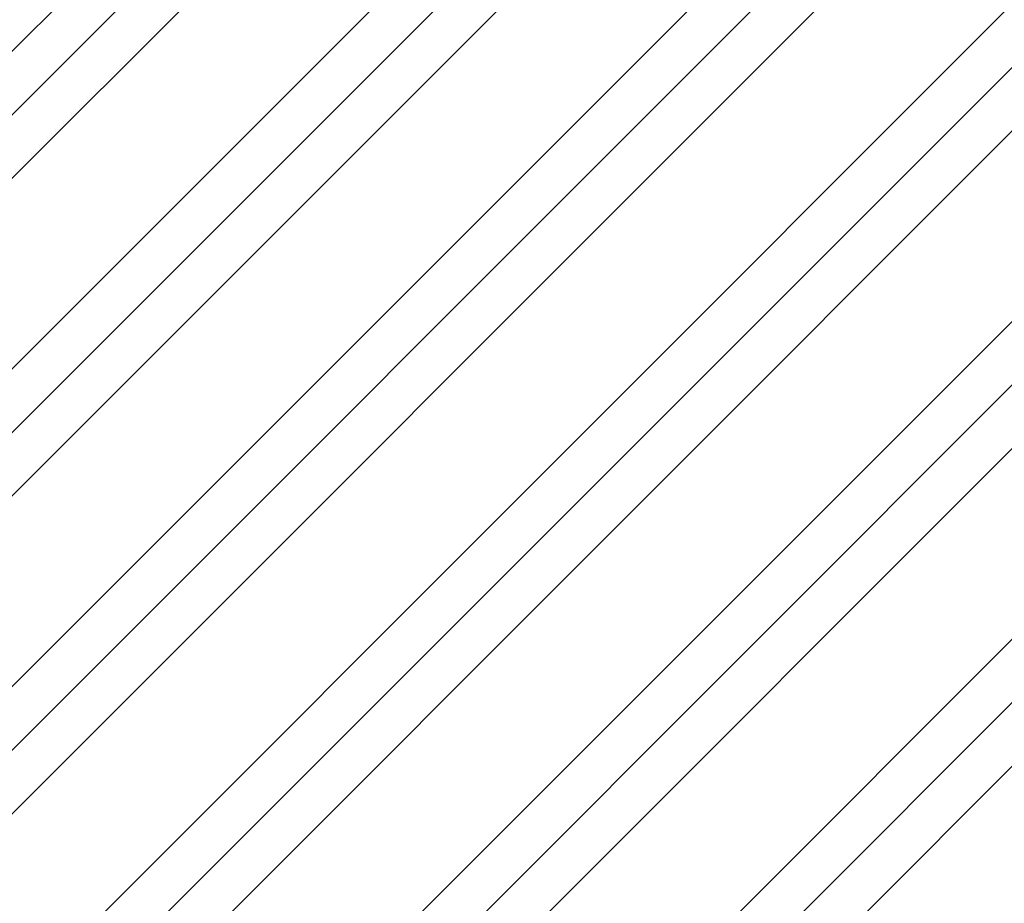
# Model space of a CAD drawing. Units: millimetres. Extents: x -910008 to 151591, y -173457 to -21021.
# Drawn here: x -5923 to -5375, y -38151 to -37659 of the extents above; entities that cross this region are included whole.
import ezdxf

# ---------------------------------------------------------------- set-up
doc = ezdxf.new("R2010")
doc.units = ezdxf.units.MM
doc.header["$MEASUREMENT"] = 0
for name, pattern in [('Center', [1.5, 0.45, -0.5, 0.05, -0.5]), ('tirets 1_0_5', [75, 50, -25]), ('Wipeout_Contour', [1000, 0, -1000])]:
    doc.linetypes.add(name, pattern=pattern)
for name, color, linetype in [('210 Murs.23D', 7, 'Continuous'), ('730 F&C Hachures.2D', 7, 'Continuous'), ('762 F&C Cot & textes 1_50.2D', 7, 'Continuous')]:
    doc.layers.add(name, color=color, linetype=linetype)
for name, color, linetype, lineweight in [('210 Murs.23D_Stylo_No__1', 7, 'Continuous', 13), ('720 F&C Dessin.2D_Stylo_No__1', 7, 'Continuous', 13), ('730 F&C Hachures.2D_Stylo_No__3', 7, 'Continuous', 35), ('730 F&C Hachures.2D_Stylo_No__93', 9, 'Continuous', 20), ('762 F&C Cot & textes 1_50.2D_Stylo_No__1', 7, 'Continuous', 13)]:
    doc.layers.add(name, color=color, linetype=linetype, lineweight=lineweight)
for name, color, linetype, lineweight, true_color in [('210 Murs.23D_Stylo_No__6', 253, 'Continuous', 18, 0x828282), ('730 F&C Hachures.2D_Stylo_No__252', 7, 'Continuous', 20, 0xd5cabf), ('730 F&C Hachures.2D_Stylo_No__96', 7, 'Continuous', 20, 0x5f5f5f)]:
    doc.layers.add(name, color=color, linetype=linetype, lineweight=lineweight, true_color=true_color)
doc.styles.add('STYLE_GENERE_2', font='txt')
pattern_1 = [(0, (0, 0), (0, 86.60254), [0, -50]), (0, (25, 43.3), (0, 86.60254), [0, -50])]

# ---------------------------------------------------------------- blocks, each defined once
blk = doc.blocks.new('*X139')
at = {"layer": '210 Murs.23D_Stylo_No__6', "linetype": 'Continuous'}
for p, q in [((-5583.1, -37896.91), (-5583.26, -37897.39)), ((-5583.26, -37897.39), (-5580.77, -37904.73)), ((-5554.93, -37898.31), (-5558.27, -37900.39)), ((-5551.11, -37897.42), (-5554.93, -37898.31)), ((-5553.06, -37896.91), (-5551.11, -37897.37)), ((-5551.11, -37897.37), (-5547.2, -37896.98)), ((-5547.2, -37897.8), (-5551.11, -37897.42)), ((-5547.2, -37896.98), (-5547.05, -37896.91)), ((-5543.62, -37899.43), (-5547.2, -37897.8)), ((-5540.75, -37902.11), (-5543.62, -37899.43)), ((-5580.77, -37904.73), (-5574.32, -37909.04)), ((-5566.59, -37908.53), (-5560.76, -37903.42)), ((-5558.27, -37900.39), (-5560.76, -37903.42)), ((-5538.9, -37905.58), (-5540.75, -37902.11)), ((-5574.32, -37909.86), (-5580.77, -37914.17)), ((-5574.32, -37909.04), (-5566.59, -37908.53)), ((-5566.59, -37910.37), (-5574.32, -37909.86)), ((-5560.76, -37915.48), (-5566.59, -37910.37)), ((-5538.26, -37909.45), (-5538.9, -37905.58)), ((-5538.9, -37913.33), (-5538.26, -37909.45)), ((-5580.77, -37914.17), (-5583.26, -37921.51)), ((-5560.76, -37915.48), (-5558.27, -37918.52)), ((-5540.75, -37916.79), (-5538.9, -37913.33)), ((-5583.26, -37921.51), (-5580.77, -37928.85)), ((-5558.27, -37918.52), (-5554.93, -37920.59)), ((-5554.93, -37920.59), (-5551.11, -37921.48)), ((-5551.11, -37921.54), (-5554.93, -37922.43)), ((-5551.11, -37921.48), (-5547.2, -37921.1)), ((-5547.2, -37921.92), (-5551.11, -37921.54)), ((-5547.2, -37921.1), (-5543.62, -37919.48)), ((-5543.62, -37919.48), (-5540.75, -37916.79)), ((-5558.27, -37924.5), (-5560.76, -37927.54)), ((-5554.93, -37922.43), (-5558.27, -37924.5)), ((-5543.62, -37923.54), (-5547.2, -37921.92)), ((-5540.75, -37926.23), (-5543.62, -37923.54)), ((-5538.9, -37929.69), (-5540.75, -37926.23)), ((-5580.77, -37928.85), (-5574.32, -37933.16)), ((-5574.32, -37933.16), (-5566.59, -37932.65)), ((-5566.59, -37932.65), (-5560.76, -37927.54)), ((-5538.26, -37933.57), (-5538.9, -37929.69)), ((-5574.32, -37933.98), (-5580.77, -37938.28)), ((-5566.59, -37934.49), (-5574.32, -37933.98)), ((-5560.76, -37939.6), (-5566.59, -37934.49)), ((-5540.75, -37940.91), (-5538.9, -37937.44)), ((-5538.9, -37937.44), (-5538.26, -37933.57)), ((-5580.77, -37938.28), (-5583.26, -37945.62)), ((-5560.76, -37939.6), (-5558.27, -37942.63)), ((-5558.27, -37942.63), (-5554.93, -37944.71)), ((-5547.2, -37945.21), (-5543.62, -37943.59)), ((-5543.62, -37943.59), (-5540.75, -37940.91)), ((-5583.26, -37945.62), (-5580.77, -37952.97)), ((-5558.27, -37948.62), (-5560.76, -37951.65)), ((-5554.93, -37946.54), (-5558.27, -37948.62)), ((-5554.93, -37944.71), (-5551.11, -37945.6)), ((-5551.11, -37945.65), (-5554.93, -37946.54)), ((-5551.11, -37945.6), (-5547.2, -37945.21)), ((-5547.2, -37946.04), (-5551.11, -37945.65)), ((-5543.62, -37947.66), (-5547.2, -37946.04)), ((-5540.75, -37950.34), (-5543.62, -37947.66)), ((-5580.77, -37952.97), (-5574.32, -37957.27)), ((-5566.59, -37956.76), (-5560.76, -37951.65)), ((-5538.9, -37953.81), (-5540.75, -37950.34)), ((-5538.26, -37957.68), (-5538.9, -37953.81)), ((-5574.32, -37958.09), (-5580.77, -37962.4)), ((-5574.32, -37957.27), (-5566.59, -37956.76)), ((-5566.59, -37958.6), (-5574.32, -37958.09)), ((-5560.76, -37963.71), (-5566.59, -37958.6)), ((-5538.9, -37961.56), (-5538.26, -37957.68)), ((-5580.77, -37962.4), (-5583.26, -37969.74)), ((-5560.76, -37963.71), (-5558.27, -37966.75)), ((-5543.62, -37967.71), (-5540.75, -37965.02)), ((-5540.75, -37965.02), (-5538.9, -37961.56)), ((-5583.26, -37969.74), (-5580.77, -37977.08)), ((-5558.27, -37966.75), (-5554.93, -37968.82)), ((-5554.93, -37970.66), (-5558.27, -37972.73)), ((-5554.93, -37968.82), (-5551.11, -37969.71)), ((-5551.11, -37969.77), (-5554.93, -37970.66)), ((-5551.11, -37969.71), (-5547.2, -37969.33)), ((-5547.2, -37970.15), (-5551.11, -37969.77)), ((-5547.2, -37969.33), (-5543.62, -37967.71)), ((-5543.62, -37971.77), (-5547.2, -37970.15)), ((-5566.59, -37980.88), (-5560.76, -37975.77)), ((-5558.27, -37972.73), (-5560.76, -37975.77)), ((-5540.75, -37974.46), (-5543.62, -37971.77)), ((-5538.9, -37977.92), (-5540.75, -37974.46)), ((-5580.77, -37977.08), (-5574.32, -37981.39)), ((-5574.32, -37981.39), (-5566.59, -37980.88)), ((-5538.26, -37981.8), (-5538.9, -37977.92)), ((-5538.9, -37985.67), (-5538.26, -37981.8)), ((-5580.77, -37986.52), (-5583.26, -37993.86)), ((-5574.32, -37982.21), (-5580.77, -37986.52)), ((-5566.59, -37982.72), (-5574.32, -37982.21)), ((-5560.76, -37987.83), (-5566.59, -37982.72)), ((-5540.75, -37989.14), (-5538.9, -37985.67)), ((-5560.76, -37987.83), (-5558.27, -37990.86)), ((-5558.27, -37990.86), (-5554.93, -37992.94)), ((-5554.93, -37992.94), (-5551.11, -37993.83)), ((-5547.2, -37993.44), (-5543.62, -37991.82)), ((-5543.62, -37991.82), (-5540.75, -37989.14)), ((-5583.26, -37993.86), (-5580.77, -38001.2)), ((-5558.27, -37996.85), (-5560.76, -37999.88)), ((-5554.93, -37994.77), (-5558.27, -37996.85)), ((-5551.11, -37993.88), (-5554.93, -37994.77)), ((-5551.11, -37993.83), (-5547.2, -37993.44)), ((-5547.2, -37994.27), (-5551.11, -37993.88)), ((-5543.62, -37995.89), (-5547.2, -37994.27)), ((-5540.75, -37998.57), (-5543.62, -37995.89)), ((-5580.77, -38001.2), (-5574.32, -38005.5)), ((-5566.59, -38005), (-5560.76, -37999.88)), ((-5538.9, -38002.04), (-5540.75, -37998.57)), ((-5538.26, -38005.91), (-5538.9, -38002.04)), ((-5574.32, -38006.32), (-5580.77, -38010.63)), ((-5574.32, -38005.5), (-5566.59, -38005)), ((-5566.59, -38006.83), (-5574.32, -38006.32)), ((-5560.76, -38011.94), (-5566.59, -38006.83)), ((-5538.9, -38009.79), (-5538.26, -38005.91)), ((-5580.77, -38010.63), (-5583.26, -38017.97)), ((-5560.76, -38011.94), (-5558.27, -38014.98)), ((-5543.62, -38015.94), (-5540.75, -38013.25)), ((-5540.75, -38013.25), (-5538.9, -38009.79)), ((-5583.26, -38017.97), (-5580.77, -38025.31)), ((-5558.27, -38014.98), (-5554.93, -38017.05)), ((-5554.93, -38018.89), (-5558.27, -38020.96)), ((-5554.93, -38017.05), (-5551.11, -38017.95)), ((-5551.11, -38018), (-5554.93, -38018.89)), ((-5551.11, -38017.95), (-5547.2, -38017.56)), ((-5547.2, -38018.38), (-5551.11, -38018)), ((-5547.2, -38017.56), (-5543.62, -38015.94)), ((-5543.62, -38020), (-5547.2, -38018.38)), ((-5540.75, -38022.69), (-5543.62, -38020)), ((-5580.77, -38025.31), (-5574.32, -38029.62)), ((-5566.59, -38029.11), (-5560.76, -38024)), ((-5558.27, -38020.96), (-5560.76, -38024)), ((-5538.9, -38026.15), (-5540.75, -38022.69)), ((-5574.32, -38030.44), (-5580.77, -38034.75)), ((-5574.32, -38029.62), (-5566.59, -38029.11)), ((-5566.59, -38030.95), (-5574.32, -38030.44)), ((-5560.76, -38036.06), (-5566.59, -38030.95)), ((-5538.26, -38030.03), (-5538.9, -38026.15)), ((-5538.9, -38033.9), (-5538.26, -38030.03)), ((-5580.77, -38034.75), (-5583.26, -38042.09)), ((-5560.76, -38036.06), (-5558.27, -38039.09)), ((-5540.75, -38037.37), (-5538.9, -38033.9)), ((-5583.26, -38042.09), (-5580.77, -38049.43)), ((-5558.27, -38039.09), (-5554.93, -38041.17)), ((-5554.93, -38041.17), (-5551.11, -38042.06)), ((-5551.11, -38042.11), (-5554.93, -38043)), ((-5551.11, -38042.06), (-5547.2, -38041.68)), ((-5547.2, -38042.5), (-5551.11, -38042.11)), ((-5547.2, -38041.68), (-5543.62, -38040.05)), ((-5543.62, -38040.05), (-5540.75, -38037.37)), ((-5558.27, -38045.08), (-5560.76, -38048.12)), ((-5554.93, -38043), (-5558.27, -38045.08)), ((-5543.62, -38044.12), (-5547.2, -38042.5)), ((-5540.75, -38046.8), (-5543.62, -38044.12)), ((-5538.9, -38050.27), (-5540.75, -38046.8)), ((-5580.77, -38049.43), (-5574.32, -38053.73)), ((-5574.32, -38053.73), (-5566.59, -38053.23)), ((-5566.59, -38053.23), (-5560.76, -38048.12)), ((-5538.26, -38054.14), (-5538.9, -38050.27)), ((-5574.32, -38054.56), (-5580.77, -38058.86)), ((-5566.59, -38055.06), (-5574.32, -38054.56)), ((-5560.76, -38060.17), (-5566.59, -38055.06)), ((-5540.75, -38061.48), (-5538.9, -38058.02)), ((-5538.9, -38058.02), (-5538.26, -38054.14)), ((-5580.77, -38058.86), (-5583.26, -38066.2)), ((-5560.76, -38060.17), (-5558.27, -38063.21)), ((-5558.27, -38063.21), (-5554.93, -38065.28)), ((-5547.2, -38065.79), (-5543.62, -38064.17)), ((-5543.62, -38064.17), (-5540.75, -38061.48)), ((-5583.26, -38066.2), (-5580.77, -38073.54)), ((-5558.27, -38069.19), (-5560.76, -38072.23)), ((-5554.93, -38067.12), (-5558.27, -38069.19)), ((-5554.93, -38065.28), (-5551.11, -38066.18)), ((-5551.11, -38066.23), (-5554.93, -38067.12)), ((-5551.11, -38066.18), (-5547.2, -38065.79)), ((-5547.2, -38066.61), (-5551.11, -38066.23)), ((-5543.62, -38068.23), (-5547.2, -38066.61)), ((-5540.75, -38070.92), (-5543.62, -38068.23)), ((-5580.77, -38073.54), (-5574.32, -38077.85)), ((-5566.59, -38077.34), (-5560.76, -38072.23)), ((-5538.9, -38074.38), (-5540.75, -38070.92)), ((-5538.26, -38078.26), (-5538.9, -38074.38)), ((-5574.32, -38078.67), (-5580.77, -38082.98)), ((-5574.32, -38077.85), (-5566.59, -38077.34)), ((-5566.59, -38079.18), (-5574.32, -38078.67)), ((-5560.76, -38084.29), (-5566.59, -38079.18)), ((-5538.9, -38082.14), (-5538.26, -38078.26)), ((-5580.77, -38082.98), (-5583.26, -38090.32)), ((-5560.76, -38084.29), (-5558.27, -38087.33)), ((-5543.62, -38088.29), (-5540.75, -38085.6)), ((-5540.75, -38085.6), (-5538.9, -38082.14)), ((-5583.26, -38090.32), (-5580.77, -38097.66)), ((-5558.27, -38087.33), (-5554.93, -38089.4)), ((-5554.93, -38091.24), (-5558.27, -38093.31)), ((-5554.93, -38089.4), (-5551.11, -38090.29)), ((-5551.11, -38090.34), (-5554.93, -38091.24)), ((-5551.11, -38090.29), (-5547.2, -38089.91)), ((-5547.2, -38090.73), (-5551.11, -38090.34)), ((-5547.2, -38089.91), (-5543.62, -38088.29)), ((-5543.62, -38092.35), (-5547.2, -38090.73)), ((-5566.59, -38101.46), (-5560.76, -38096.35)), ((-5558.27, -38093.31), (-5560.76, -38096.35)), ((-5540.75, -38095.03), (-5543.62, -38092.35)), ((-5538.9, -38098.5), (-5540.75, -38095.03)), ((-5580.77, -38097.66), (-5574.32, -38101.96)), ((-5574.32, -38101.96), (-5566.59, -38101.46)), ((-5538.26, -38102.38), (-5538.9, -38098.5)), ((-5538.9, -38106.25), (-5538.26, -38102.38)), ((-5580.77, -38107.09), (-5583.26, -38114.43)), ((-5574.32, -38102.79), (-5580.77, -38107.09)), ((-5566.59, -38103.29), (-5574.32, -38102.79)), ((-5560.76, -38108.4), (-5566.59, -38103.29)), ((-5540.75, -38109.72), (-5538.9, -38106.25)), ((-5560.76, -38108.4), (-5558.27, -38111.44)), ((-5558.27, -38111.44), (-5554.93, -38113.52)), ((-5554.93, -38113.52), (-5551.11, -38114.41)), ((-5547.2, -38114.02), (-5543.62, -38112.4)), ((-5543.62, -38112.4), (-5540.75, -38109.72)), ((-5583.26, -38114.43), (-5580.77, -38121.77)), ((-5558.27, -38117.43), (-5560.76, -38120.46)), ((-5554.93, -38115.35), (-5558.27, -38117.43)), ((-5551.11, -38114.46), (-5554.93, -38115.35)), ((-5551.11, -38114.41), (-5547.2, -38114.02)), ((-5547.2, -38114.84), (-5551.11, -38114.46)), ((-5543.62, -38116.46), (-5547.2, -38114.84)), ((-5540.75, -38119.15), (-5543.62, -38116.46)), ((-5580.77, -38121.77), (-5574.32, -38126.08)), ((-5566.59, -38125.57), (-5560.76, -38120.46)), ((-5538.9, -38122.61), (-5540.75, -38119.15)), ((-5538.26, -38126.49), (-5538.9, -38122.61)), ((-5574.32, -38126.9), (-5580.77, -38131.21)), ((-5574.32, -38126.08), (-5566.59, -38125.57)), ((-5566.59, -38127.41), (-5574.32, -38126.9)), ((-5560.76, -38132.52), (-5566.59, -38127.41)), ((-5538.9, -38130.37), (-5538.26, -38126.49)), ((-5580.77, -38131.21), (-5583.26, -38138.55)), ((-5560.76, -38132.52), (-5558.27, -38135.56)), ((-5543.62, -38136.52), (-5540.75, -38133.83)), ((-5540.75, -38133.83), (-5538.9, -38130.37)), ((-5583.26, -38138.55), (-5580.77, -38145.89)), ((-5558.27, -38135.56), (-5554.93, -38137.63)), ((-5554.93, -38139.47), (-5558.27, -38141.54)), ((-5554.93, -38137.63), (-5551.11, -38138.52)), ((-5551.11, -38138.57), (-5554.93, -38139.47)), ((-5551.11, -38138.52), (-5547.2, -38138.14)), ((-5547.2, -38138.96), (-5551.11, -38138.57)), ((-5547.2, -38138.14), (-5543.62, -38136.52)), ((-5543.62, -38140.58), (-5547.2, -38138.96)), ((-5540.75, -38143.27), (-5543.62, -38140.58)), ((-5580.77, -38145.89), (-5574.32, -38150.2)), ((-5566.59, -38149.69), (-5560.76, -38144.58)), ((-5558.27, -38141.54), (-5560.76, -38144.58)), ((-5538.9, -38146.73), (-5540.75, -38143.27)), ((-5574.32, -38150.2), (-5566.59, -38149.69)), ((-5538.26, -38150.61), (-5538.9, -38146.73)), ((-5538.9, -38154.48), (-5538.26, -38150.61))]:
    blk.add_line(p, q, dxfattribs=at)
blk = doc.blocks.new('Mur_57', base_point=(-5523.26, -39331.34))
at = {"color": 254, "linetype": 'Wipeout_Contour', "lineweight": 0, "ltscale": 156033.345958}
blk.add_wipeout([(-5523.26, -39331.34), (-5523.26, -37896.91), (-5538.26, -37896.91), (-5538.26, -39331.34)], dxfattribs=at).dxf.layer = '210 Murs.23D'
at = {"layer": '210 Murs.23D_Stylo_No__6', "linetype": 'Continuous'}
h = blk.add_hatch(dxfattribs=at)
h.set_pattern_fill('Plâtre', color=256, style=0, pattern_type=2)
h.set_pattern_definition(pattern_1)
h.paths.add_polyline_path([(-5523.26, -39331.34), (-5523.26, -37896.91), (-5538.26, -37896.91), (-5538.26, -39331.34)])
at = {"layer": '210 Murs.23D_Stylo_No__1', "linetype": 'Continuous'}
blk.add_line((-5538.26, -39331.34), (-5538.26, -37896.91), dxfattribs=at)
at = {"layer": '210 Murs.23D_Stylo_No__1', "linetype": 'Continuous', "flags": 128}
blk.add_lwpolyline([(-5523.26, -39331.34), (-5523.26, -37896.91)], dxfattribs=at)
at = {"layer": '210 Murs.23D'}
blk.add_blockref('*X139', (0, 0), dxfattribs=at)
at = {"color": 254, "linetype": 'Wipeout_Contour', "lineweight": 0, "ltscale": 156067.56624}
blk.add_wipeout([(-5583.26, -39331.34), (-5583.26, -37896.91), (-5598.26, -37896.91), (-5598.26, -39331.34)], dxfattribs=at).dxf.layer = '210 Murs.23D'
at = {"layer": '210 Murs.23D_Stylo_No__6', "linetype": 'Continuous'}
h = blk.add_hatch(dxfattribs=at)
h.set_pattern_fill('Plâtre', color=256, style=0, pattern_type=2)
h.set_pattern_definition(pattern_1)
h.paths.add_polyline_path([(-5583.26, -39331.34), (-5583.26, -37896.91), (-5598.26, -37896.91), (-5598.26, -39331.34)])
at = {"layer": '210 Murs.23D_Stylo_No__1', "linetype": 'Continuous'}
blk.add_line((-5583.26, -39331.34), (-5583.26, -37896.91), dxfattribs=at)
at = {"layer": '210 Murs.23D_Stylo_No__1', "linetype": 'Continuous', "flags": 128}
for points in [[(-5523.26, -37896.91), (-5598.26, -37896.91)], [(-5598.26, -37896.91), (-5598.26, -39331.34)]]:
    blk.add_lwpolyline(points, dxfattribs=at)
blk = doc.blocks.new('Cotation_24', base_point=(-5529.43, -38469.56))
at = {"layer": '762 F&C Cot & textes 1_50.2D_Stylo_No__1', "insert": (-5702.95, -38340.85), "char_height": 87.5, "attachment_point": 7, "style": 'STYLE_GENERE_2'}
blk.add_mtext('\\A1;{\\pql;\\fArial|b0|i0|c0|p38;+8,03\\fArial|b0|i0|c0|p38;\\A1{\\H.66x;\\S5^  ;}}', dxfattribs=at)

msp = doc.modelspace()

# ---------------------------------------------------------------- hatches: boundary and pattern name
at = {"layer": '730 F&C Hachures.2D_Stylo_No__252', "linetype": 'Continuous'}
msp.add_hatch(color=256, dxfattribs=at).paths.add_polyline_path([(-5847.762, -37896.914), (-5927.762, -37896.914), (-5927.762, -38056.914), (-5847.762, -38056.914)])
at = {"layer": '730 F&C Hachures.2D_Stylo_No__93', "linetype": 'Continuous'}
msp.add_hatch(color=256, dxfattribs=at).paths.add_polyline_path([(-5598.262, -38621.152), (-5598.262, -38021.914), (-5718.262, -38021.914), (-5718.262, -38771.21)])

# ---------------------------------------------------------------- linework, layer by layer
at = {"layer": '720 F&C Dessin.2D_Stylo_No__1', "linetype": 'tirets 1_0_5'}
msp.add_line((-5718.262, -37921.914), (-5718.262, -37040.063), dxfattribs=at)
at = {"layer": '720 F&C Dessin.2D_Stylo_No__1', "linetype": 'Continuous'}
for p, q in [((-5920.062, -37191.914), (-5920.062, -37896.914)), ((-5908.262, -37191.914), (-5908.262, -37896.914)), ((-5907.762, -37192.414), (-5907.762, -37896.414)), ((-5887.262, -37192.414), (-5887.262, -37896.414)), ((-5886.762, -37191.914), (-5886.762, -37896.914)), ((-5874.962, -37191.914), (-5874.962, -37896.914)), ((-5922.497, -37891.444), (-5922.497, -37197.384)), ((-5920.762, -37192.614), (-5920.762, -37896.214)), ((-5907.462, -37197.414), (-5907.462, -37891.414)), ((-5906.812, -37197.414), (-5906.812, -37891.414)), ((-5905.262, -37197.714), (-5905.262, -37891.114)), ((-5904.772, -37197.226), (-5904.772, -37891.602)), ((-5902.972, -37196.571), (-5902.972, -37892.257)), ((-5900.911, -37197.814), (-5900.911, -37891.014)), ((-5894.113, -37197.814), (-5894.113, -37891.014)), ((-5892.011, -37197.04), (-5892.011, -37891.788)), ((-5891.609, -37196.732), (-5891.609, -37892.096)), ((-5890.252, -37197.226), (-5890.252, -37891.602)), ((-5889.762, -37197.714), (-5889.762, -37891.114)), ((-5888.512, -37197.714), (-5888.512, -37891.114)), ((-5888.212, -37197.414), (-5888.212, -37891.414)), ((-5874.262, -37896.214), (-5874.262, -37192.614)), ((-5872.527, -37197.384), (-5872.527, -37891.444)), ((-5871.597, -37891.444), (-5871.597, -37197.384)), ((-5867.562, -37197.414), (-5867.562, -37891.414)), ((-5867.262, -37197.714), (-5867.262, -37891.114)), ((-5892.012, -37200.814), (-5892.012, -37888.014)), ((-5877.882, -37720.664), (-5877.832, -37720.664)), ((-5877.882, -37720.664), (-5877.832, -37720.664)), ((-5877.882, -37720.664), (-5877.832, -37720.664)), ((-5877.882, -37720.664), (-5877.832, -37720.664)), ((-5917.262, -37847.514), (-5917.212, -37847.514)), ((-5917.262, -37847.514), (-5917.212, -37847.514)), ((-5867.262, -37866.914), (-5523.262, -37866.914)), ((-5868.862, -37872.514), (-5868.812, -37872.514)), ((-5868.862, -37872.514), (-5868.812, -37872.514)), ((-5868.862, -37872.514), (-5868.812, -37872.514)), ((-5867.262, -37881.914), (-5523.262, -37881.914)), ((-5900.911, -37891.014), (-5902.972, -37888.071)), ((-5902.972, -37888.071), (-5900.911, -37891.014)), ((-5892.012, -37888.014), (-5894.113, -37891.014)), ((-5894.113, -37891.014), (-5892.012, -37888.014)), ((-5920.762, -37891.414), (-5922.497, -37891.414)), ((-5922.497, -37891.414), (-5920.762, -37891.414)), ((-5911.712, -37893.464), (-5911.662, -37893.464)), ((-5909.662, -37893.464), (-5909.612, -37893.464)), ((-5909.662, -37893.464), (-5909.612, -37893.464)), ((-5906.812, -37891.414), (-5907.462, -37891.414)), ((-5907.462, -37891.414), (-5906.812, -37891.414)), ((-5905.262, -37891.114), (-5906.812, -37891.414)), ((-5906.812, -37891.414), (-5905.262, -37891.114)), ((-5904.772, -37891.602), (-5905.262, -37891.114)), ((-5905.262, -37891.114), (-5904.772, -37891.602)), ((-5902.972, -37892.257), (-5904.772, -37891.602)), ((-5904.772, -37891.602), (-5902.972, -37892.257)), ((-5894.113, -37891.014), (-5900.911, -37891.014)), ((-5900.911, -37891.014), (-5894.113, -37891.014)), ((-5897.512, -37891.414), (-5897.462, -37891.414)), ((-5897.512, -37891.414), (-5897.462, -37891.414)), ((-5891.609, -37892.096), (-5892.011, -37891.788)), ((-5892.011, -37891.788), (-5891.609, -37892.096)), ((-5890.252, -37891.602), (-5891.609, -37892.096)), ((-5891.609, -37892.096), (-5890.252, -37891.602)), ((-5889.762, -37891.114), (-5890.252, -37891.602)), ((-5890.252, -37891.602), (-5889.762, -37891.114)), ((-5888.512, -37891.114), (-5889.762, -37891.114)), ((-5889.762, -37891.114), (-5888.512, -37891.114)), ((-5888.212, -37891.414), (-5888.512, -37891.114)), ((-5888.512, -37891.114), (-5888.212, -37891.414)), ((-5887.262, -37891.414), (-5888.212, -37891.414)), ((-5888.212, -37891.414), (-5887.262, -37891.414)), ((-5885.362, -37893.464), (-5885.312, -37893.464)), ((-5883.312, -37893.464), (-5883.262, -37893.464)), ((-5872.527, -37891.414), (-5874.262, -37891.414)), ((-5874.262, -37891.414), (-5872.527, -37891.414)), ((-5867.562, -37891.414), (-5871.597, -37891.414)), ((-5871.597, -37891.414), (-5867.562, -37891.414)), ((-5908.262, -37896.914), (-5920.062, -37896.914)), ((-5920.062, -37896.914), (-5908.262, -37896.914)), ((-5874.962, -37896.914), (-5886.762, -37896.914)), ((-5886.762, -37896.914), (-5874.962, -37896.914)), ((-5869.579, -37921.914), (-5633.262, -37921.914)), ((-5869.579, -38021.914), (-5633.262, -38021.914)), ((-5718.262, -38771.21), (-5718.262, -38021.914))]:
    msp.add_line(p, q, dxfattribs=at)
at = {"layer": '720 F&C Dessin.2D_Stylo_No__1', "linetype": 'Center'}
for p, q in [((-6219.737, -37668.796), (-5875.489, -37721.027)), ((-5877.882, -37711.394), (-5877.882, -37705.934)), ((-5880.612, -37708.664), (-5875.152, -37708.664)), ((-5877.882, -37724.969), (-5877.882, -37716.359)), ((-5882.187, -37720.664), (-5873.577, -37720.664)), ((-5880.612, -37732.664), (-5875.152, -37732.664)), ((-5877.882, -37735.394), (-5877.882, -37729.934))]:
    msp.add_line(p, q, dxfattribs=at)
at = {"layer": '720 F&C Dessin.2D_Stylo_No__1', "linetype": 'Continuous', "flags": 128}
for points in [[(-5922.498, -37891.414), (-5922.497, -37891.455), (-5922.499, -37891.495), (-5922.506, -37891.535), (-5922.515, -37891.575), (-5922.528, -37891.613), (-5922.545, -37891.65), (-5922.564, -37891.686), (-5922.587, -37891.719), (-5922.612, -37891.751), (-5922.64, -37891.78), (-5922.671, -37891.807), (-5922.703, -37891.831), (-5922.738, -37891.852), (-5922.774, -37891.87), (-5922.812, -37891.885), (-5922.851, -37891.896), (-5922.891, -37891.904), (-5922.931, -37891.908), (-5922.972, -37891.909), (-5923.012, -37891.907), (-5923.052, -37891.901), (-5923.092, -37891.891), (-5923.13, -37891.878), (-5923.167, -37891.862), (-5923.203, -37891.842), (-5923.237, -37891.82), (-5923.268, -37891.794), (-5923.297, -37891.766), (-5923.324, -37891.736), (-5923.348, -37891.703), (-5923.369, -37891.668), (-5923.387, -37891.632), (-5923.402, -37891.594), (-5923.413, -37891.555), (-5923.421, -37891.515), (-5923.426, -37891.475), (-5923.427, -37891.434), (-5923.426, -37891.414)], [(-5923.426, -37891.414), (-5923.427, -37891.455), (-5923.424, -37891.495), (-5923.418, -37891.535), (-5923.408, -37891.575), (-5923.395, -37891.613), (-5923.379, -37891.65), (-5923.359, -37891.686), (-5923.337, -37891.719), (-5923.311, -37891.751), (-5923.283, -37891.78), (-5923.253, -37891.807), (-5923.22, -37891.831), (-5923.185, -37891.852), (-5923.149, -37891.87), (-5923.111, -37891.885), (-5923.072, -37891.896), (-5923.032, -37891.904), (-5922.992, -37891.908), (-5922.952, -37891.909), (-5922.911, -37891.907), (-5922.871, -37891.901), (-5922.832, -37891.891), (-5922.793, -37891.878), (-5922.756, -37891.862), (-5922.72, -37891.842), (-5922.687, -37891.82), (-5922.655, -37891.794), (-5922.626, -37891.766), (-5922.599, -37891.736), (-5922.575, -37891.703), (-5922.554, -37891.668), (-5922.536, -37891.632), (-5922.521, -37891.594), (-5922.51, -37891.555), (-5922.502, -37891.515), (-5922.498, -37891.475), (-5922.497, -37891.434), (-5922.498, -37891.414)], [(-5907.762, -37891.714), (-5907.76, -37891.688), (-5907.757, -37891.662), (-5907.751, -37891.636), (-5907.744, -37891.611), (-5907.734, -37891.587), (-5907.721, -37891.564), (-5907.707, -37891.542), (-5907.691, -37891.521), (-5907.674, -37891.502), (-5907.654, -37891.484), (-5907.634, -37891.468), (-5907.612, -37891.454), (-5907.588, -37891.442), (-5907.564, -37891.432), (-5907.539, -37891.424), (-5907.514, -37891.419), (-5907.488, -37891.415), (-5907.462, -37891.414)], [(-5907.462, -37891.414), (-5907.488, -37891.415), (-5907.514, -37891.419), (-5907.539, -37891.424), (-5907.564, -37891.432), (-5907.588, -37891.442), (-5907.612, -37891.454), (-5907.634, -37891.468), (-5907.654, -37891.484), (-5907.674, -37891.502), (-5907.691, -37891.521), (-5907.707, -37891.542), (-5907.721, -37891.564), (-5907.734, -37891.587), (-5907.744, -37891.611), (-5907.751, -37891.636), (-5907.757, -37891.662), (-5907.76, -37891.688), (-5907.762, -37891.714)], [(-5871.598, -37891.414), (-5871.597, -37891.455), (-5871.599, -37891.495), (-5871.606, -37891.535), (-5871.615, -37891.575), (-5871.628, -37891.613), (-5871.645, -37891.65), (-5871.664, -37891.686), (-5871.687, -37891.719), (-5871.712, -37891.751), (-5871.74, -37891.78), (-5871.771, -37891.807), (-5871.803, -37891.831), (-5871.838, -37891.852), (-5871.874, -37891.87), (-5871.912, -37891.885), (-5871.951, -37891.896), (-5871.991, -37891.904), (-5872.031, -37891.908), (-5872.072, -37891.909), (-5872.112, -37891.907), (-5872.152, -37891.901), (-5872.192, -37891.891), (-5872.23, -37891.878), (-5872.267, -37891.862), (-5872.303, -37891.842), (-5872.337, -37891.82), (-5872.368, -37891.794), (-5872.397, -37891.766), (-5872.424, -37891.736), (-5872.448, -37891.703), (-5872.469, -37891.668), (-5872.487, -37891.632), (-5872.502, -37891.594), (-5872.513, -37891.555), (-5872.521, -37891.515), (-5872.526, -37891.475), (-5872.527, -37891.434), (-5872.526, -37891.414)], [(-5872.526, -37891.414), (-5872.527, -37891.455), (-5872.524, -37891.495), (-5872.518, -37891.535), (-5872.508, -37891.575), (-5872.495, -37891.613), (-5872.479, -37891.65), (-5872.459, -37891.686), (-5872.437, -37891.719), (-5872.411, -37891.751), (-5872.383, -37891.78), (-5872.353, -37891.807), (-5872.32, -37891.831), (-5872.285, -37891.852), (-5872.249, -37891.87), (-5872.211, -37891.885), (-5872.172, -37891.896), (-5872.132, -37891.904), (-5872.092, -37891.908), (-5872.052, -37891.909), (-5872.011, -37891.907), (-5871.971, -37891.901), (-5871.932, -37891.891), (-5871.893, -37891.878), (-5871.856, -37891.862), (-5871.82, -37891.842), (-5871.787, -37891.82), (-5871.755, -37891.794), (-5871.726, -37891.766), (-5871.699, -37891.736), (-5871.675, -37891.703), (-5871.654, -37891.668), (-5871.636, -37891.632), (-5871.621, -37891.594), (-5871.61, -37891.555), (-5871.602, -37891.515), (-5871.598, -37891.475), (-5871.597, -37891.434), (-5871.598, -37891.414)], [(-5867.262, -37891.114), (-5867.263, -37891.14), (-5867.266, -37891.166), (-5867.272, -37891.192), (-5867.28, -37891.217), (-5867.29, -37891.241), (-5867.302, -37891.264), (-5867.316, -37891.286), (-5867.332, -37891.307), (-5867.349, -37891.326), (-5867.369, -37891.344), (-5867.39, -37891.36), (-5867.412, -37891.374), (-5867.435, -37891.386), (-5867.459, -37891.396), (-5867.484, -37891.404), (-5867.51, -37891.409), (-5867.535, -37891.413), (-5867.562, -37891.414)], [(-5867.562, -37891.414), (-5867.535, -37891.413), (-5867.51, -37891.409), (-5867.484, -37891.404), (-5867.459, -37891.396), (-5867.435, -37891.386), (-5867.412, -37891.374), (-5867.39, -37891.36), (-5867.369, -37891.344), (-5867.349, -37891.326), (-5867.332, -37891.307), (-5867.316, -37891.286), (-5867.302, -37891.264), (-5867.29, -37891.241), (-5867.28, -37891.217), (-5867.272, -37891.192), (-5867.266, -37891.166), (-5867.263, -37891.14), (-5867.262, -37891.114)], [(-5920.062, -37895.514), (-5920.123, -37895.517), (-5920.183, -37895.525), (-5920.243, -37895.538), (-5920.301, -37895.556), (-5920.357, -37895.58), (-5920.412, -37895.608), (-5920.463, -37895.641), (-5920.512, -37895.678), (-5920.557, -37895.719), (-5920.598, -37895.764), (-5920.635, -37895.812), (-5920.668, -37895.864), (-5920.696, -37895.918), (-5920.719, -37895.975), (-5920.738, -37896.033), (-5920.751, -37896.092), (-5920.759, -37896.153), (-5920.762, -37896.214), (-5920.759, -37896.275), (-5920.751, -37896.336), (-5920.738, -37896.395), (-5920.719, -37896.453), (-5920.696, -37896.51), (-5920.668, -37896.564), (-5920.635, -37896.615), (-5920.598, -37896.664), (-5920.557, -37896.709), (-5920.512, -37896.75), (-5920.463, -37896.787), (-5920.412, -37896.82), (-5920.357, -37896.848), (-5920.301, -37896.872), (-5920.243, -37896.89), (-5920.183, -37896.903), (-5920.123, -37896.911), (-5920.062, -37896.914)], [(-5920.062, -37896.914), (-5920.123, -37896.911), (-5920.183, -37896.903), (-5920.243, -37896.89), (-5920.301, -37896.872), (-5920.357, -37896.848), (-5920.412, -37896.82), (-5920.463, -37896.787), (-5920.512, -37896.75), (-5920.557, -37896.709), (-5920.598, -37896.664), (-5920.635, -37896.615), (-5920.668, -37896.564), (-5920.696, -37896.51), (-5920.719, -37896.453), (-5920.738, -37896.395), (-5920.751, -37896.336), (-5920.759, -37896.275), (-5920.762, -37896.214)], [(-5907.762, -37896.414), (-5907.764, -37896.458), (-5907.769, -37896.501), (-5907.779, -37896.543), (-5907.792, -37896.585), (-5907.808, -37896.625), (-5907.829, -37896.664), (-5907.852, -37896.701), (-5907.879, -37896.735), (-5907.908, -37896.768), (-5907.94, -37896.797), (-5907.975, -37896.824), (-5908.012, -37896.847), (-5908.05, -37896.867), (-5908.091, -37896.884), (-5908.132, -37896.897), (-5908.175, -37896.906), (-5908.218, -37896.912), (-5908.262, -37896.914)], [(-5908.262, -37896.914), (-5908.218, -37896.912), (-5908.175, -37896.906), (-5908.132, -37896.897), (-5908.091, -37896.884), (-5908.05, -37896.867), (-5908.012, -37896.847), (-5907.975, -37896.824), (-5907.94, -37896.797), (-5907.908, -37896.768), (-5907.879, -37896.735), (-5907.852, -37896.701), (-5907.829, -37896.664), (-5907.808, -37896.625), (-5907.792, -37896.585), (-5907.779, -37896.543), (-5907.769, -37896.501), (-5907.764, -37896.458), (-5907.762, -37896.414)], [(-5886.762, -37896.914), (-5886.805, -37896.912), (-5886.848, -37896.906), (-5886.891, -37896.897), (-5886.933, -37896.884), (-5886.973, -37896.867), (-5887.012, -37896.847), (-5887.048, -37896.824), (-5887.083, -37896.797), (-5887.115, -37896.768), (-5887.145, -37896.735), (-5887.171, -37896.701), (-5887.195, -37896.664), (-5887.215, -37896.625), (-5887.231, -37896.585), (-5887.245, -37896.543), (-5887.254, -37896.501), (-5887.26, -37896.458), (-5887.262, -37896.414)], [(-5887.262, -37896.414), (-5887.26, -37896.458), (-5887.254, -37896.501), (-5887.245, -37896.543), (-5887.231, -37896.585), (-5887.215, -37896.625), (-5887.195, -37896.664), (-5887.171, -37896.701), (-5887.145, -37896.735), (-5887.115, -37896.768), (-5887.083, -37896.797), (-5887.048, -37896.824), (-5887.012, -37896.847), (-5886.973, -37896.867), (-5886.933, -37896.884), (-5886.891, -37896.897), (-5886.848, -37896.906), (-5886.805, -37896.912), (-5886.762, -37896.914)], [(-5874.262, -37896.214), (-5874.264, -37896.275), (-5874.272, -37896.336), (-5874.285, -37896.395), (-5874.304, -37896.453), (-5874.327, -37896.51), (-5874.355, -37896.564), (-5874.388, -37896.615), (-5874.425, -37896.664), (-5874.467, -37896.709), (-5874.512, -37896.75), (-5874.56, -37896.787), (-5874.612, -37896.82), (-5874.666, -37896.848), (-5874.722, -37896.872), (-5874.78, -37896.89), (-5874.84, -37896.903), (-5874.901, -37896.911), (-5874.962, -37896.914)], [(-5874.962, -37896.914), (-5874.901, -37896.911), (-5874.84, -37896.903), (-5874.78, -37896.89), (-5874.722, -37896.872), (-5874.666, -37896.848), (-5874.612, -37896.82), (-5874.56, -37896.787), (-5874.512, -37896.75), (-5874.467, -37896.709), (-5874.425, -37896.664), (-5874.388, -37896.615), (-5874.355, -37896.564), (-5874.327, -37896.51), (-5874.304, -37896.453), (-5874.285, -37896.395), (-5874.272, -37896.336), (-5874.264, -37896.275), (-5874.262, -37896.214)]]:
    msp.add_lwpolyline(points, dxfattribs=at)
at = {"layer": '730 F&C Hachures.2D_Stylo_No__3', "linetype": 'Continuous', "flags": 128}
msp.add_lwpolyline([(-5847.762, -37896.914), (-5927.762, -37896.914), (-5927.762, -38056.914), (-5847.762, -38056.914)], close=True, dxfattribs=at)

# ---------------------------------------------------------------- next in the draw order: block references
at = {"layer": '210 Murs.23D'}
msp.add_blockref('Mur_57', (-5523.262, -39331.337), dxfattribs=at)

# ---------------------------------------------------------------- next in the draw order: linework, layer by layer
at = {"layer": '720 F&C Dessin.2D_Stylo_No__1', "linetype": 'Continuous'}
for p, q in [((-5523.262, -37896.914), (-5523.262, -37866.914)), ((-5869.579, -37896.914), (-5523.262, -37896.914))]:
    msp.add_line(p, q, dxfattribs=at)

# ---------------------------------------------------------------- next in the draw order: block references
at = {"layer": '762 F&C Cot & textes 1_50.2D', "linetype": 'Continuous'}
msp.add_blockref('Cotation_24', (-5529.433, -38469.563), dxfattribs=at)

# ---------------------------------------------------------------- next in the draw order: wipeouts: each hides what was drawn before it
at = {"color": 254, "linetype": 'Wipeout_Contour', "lineweight": 0, "ltscale": 395832.103981}
msp.add_wipeout([(-12358.482, -41034.391), (-12357.848, -40239.675), (-5927.762, -38073.951), (-5927.762, -36523.826), (-2545.768, -35190.708), (866.725, -36536.029), (866.725, -38158.083), (7160.226, -40208.526), (7160.226, -41034.391), (-12358.466, -41034.391)], dxfattribs=at).dxf.layer = '730 F&C Hachures.2D'

# ---------------------------------------------------------------- next in the draw order: hatches: boundary and pattern name
at = {"layer": '730 F&C Hachures.2D_Stylo_No__96', "linetype": 'Continuous'}
h = msp.add_hatch(dxfattribs=at)
h.set_pattern_fill('Aluminium', color=256, style=0, pattern_type=2)
h.set_pattern_definition([(45, (0, 0), (-88.38835, 88.38835), []), (45, (-17.68, 17.68), (-88.38835, 88.38835), []), (45, (-35.36, 35.36), (-88.38835, 88.38835), [])])
h.paths.add_polyline_path([(-12358.482, -41034.391), (-12357.848, -40239.675), (-5927.762, -38073.951), (-5927.762, -36523.826), (-2545.768, -35190.708), (866.725, -36536.029), (866.725, -38158.083), (7160.226, -40208.526), (7160.226, -41034.391), (-12358.466, -41034.391)])

doc.saveas('drawing.dxf')
